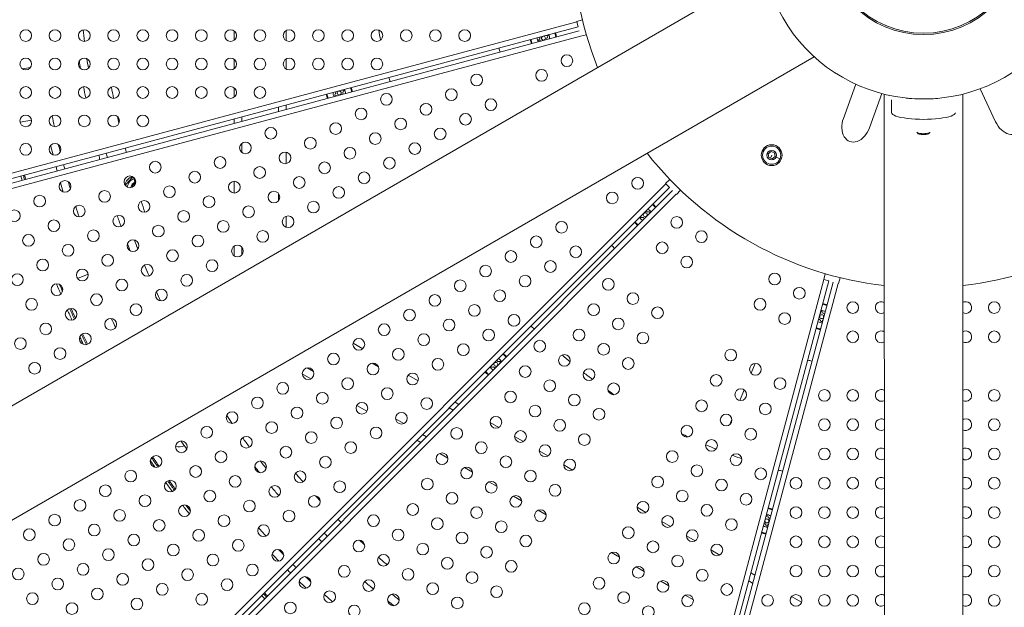
# Model space of a CAD drawing. Units: millimetres. Extents: x -8 to 8668, y 13 to 8664.
# Drawn here: x 3843 to 4600, y 3628 to 4079 of the extents above; entities that cross this region are included whole.
import ezdxf

# ---------------------------------------------------------------- set-up
doc = ezdxf.new("R2010")
doc.units = ezdxf.units.MM
doc.styles.get("Standard").update_dxf_attribs({"font": 'arial.ttf'})
doc.dimstyles.new('ISO-25', dxfattribs={"dimtxt": 2.5, "dimasz": 2.5, "dimexe": 1.25, "dimexo": 0.625, "dimtad": 1, "dimtxsty": 'Standard', "dimcen": 2.5, "dimadec": 0, "dimazin": 0, "dimtfac": 1, "dimtmove": 0, "dimatfit": 3, "dimfxl": 1, "dimarcsym": 0})

# ---------------------------------------------------------------- blocks, each defined once
blk = doc.blocks.new('*D6')
at = {"color": 0, "lineweight": -2, "transparency": 16777216}
for p, q in [((335.56, 8273.34), (274.31, 8273.34)), ((275.56, 8153.34), (275.56, 133.34)), ((335.56, 13.34), (274.31, 13.34))]:
    blk.add_line(p, q, dxfattribs=at)
at = {"color": 0, "transparency": 16777216}
for points in [[(255.56, 8153.34), (295.56, 8153.34), (275.56, 8273.34)], [(255.56, 133.34), (295.56, 133.34), (275.56, 13.34)]]:
    blk.add_solid(points, dxfattribs=at)
at = {"layer": 'Defpoints', "color": 0, "transparency": 16777216}
for p in [(4538.24, 8273.34), (275.56, 13.34), (4538.24, 13.34)]:
    blk.add_point(p, dxfattribs=at)
at = {"color": 0, "transparency": 16777216, "insert": (123.44, 4143.34), "char_height": 200, "attachment_point": 5, "rotation": 90}
blk.add_mtext('825', dxfattribs=at)

msp = doc.modelspace()

# ---------------------------------------------------------------- linework, layer by layer
at = {"color": 0, "linetype": 'Continuous', "lineweight": 0}
for p, q in [((4416.095, 4116.756), (3625.04, 3660.04)), ((3539.004, 3881.443), (4271.613, 4077.745)), ((4272.649, 4073.881), (3540.023, 3877.575)), ((4275.99, 4079.097), (4271.569, 4077.912)), ((4271.569, 4077.912), (4271.613, 4077.745)), ((4271.613, 4077.745), (4272.649, 4073.881)), ((3540.899, 3874.294), (4273.553, 4070.608)), ((4274.588, 4066.744), (3541.945, 3870.433)), ((4008.236, 4070.654), (4008.236, 4063.467)), ((4048.236, 4070.933), (4048.236, 4063.187)), ((4274.588, 4066.744), (4274.633, 4066.577)), ((4274.633, 4066.577), (4279.031, 4067.756)), ((3663.016, 3594.093), (4454.145, 4050.851)), ((3851.685, 4042.588), (3845.488, 4041.496)), ((4008.236, 4048.804), (4008.236, 4041.617)), ((4048.236, 4049.083), (4048.236, 4041.337)), ((4486.109, 4029.725), (4476.682, 4003.48)), ((4008.236, 4026.954), (4008.236, 4019.767)), ((4496.728, 3996.279), (4506.155, 4022.524)), ((4506.155, 4022.524), (4496.728, 3996.279)), ((4581.713, 4026.142), (4593.605, 4000.918)), ((4048.236, 4013.75), (4048.236, 4010.235)), ((4513.736, 4007.833), (4513.736, 4017.611)), ((4014.236, 4004.64), (4014.236, 4001.124)), ((4042.236, 4012.142), (4042.236, 4008.627)), ((3852.487, 4002.113), (3843.631, 4000.551)), ((4008.236, 4003.032), (4008.236, 3999.517)), ((4534.251, 3991.673), (4533.353, 3992.531)), ((4539.981, 3991.083), (4540.374, 3991.808)), ((4542.221, 3991.673), (4543.12, 3992.531)), ((4014.236, 3984.383), (4014.236, 3977.217)), ((4048.236, 3977.543), (4048.236, 3968.711)), ((4418.869, 3976.275), (4421.159, 3978.032)), ((4419.246, 3973.413), (4418.869, 3976.275)), ((4421.536, 3975.17), (4420.579, 3972.86)), ((4421.159, 3978.032), (4423.826, 3976.927)), ((4423.826, 3976.927), (4424.203, 3974.065)), ((4421.913, 3972.308), (4419.246, 3973.413)), ((4424.203, 3974.065), (4421.913, 3972.308)), ((4424.908, 3973.773), (4428.003, 3972.491)), ((3803.766, 3416.857), (4340.13, 3953.221)), ((4008.236, 3955.124), (4008.236, 3946.13)), ((4343.245, 3956.58), (4340.008, 3953.343)), ((4340.008, 3953.343), (4340.13, 3953.221)), ((4340.13, 3953.221), (4342.959, 3950.393)), ((4342.959, 3950.393), (3806.587, 3414.021)), ((3808.991, 3411.622), (4345.378, 3948.01)), ((4348.207, 3945.182), (3811.832, 3408.807)), ((4042.236, 3945.87), (4042.236, 3940.039)), ((4348.207, 3945.182), (4348.329, 3945.059)), ((4348.329, 3945.059), (4351.549, 3948.279)), ((4048.236, 3928.275), (4048.236, 3919.788)), ((3934.247, 3903.204), (3933.617, 3904.726)), ((4008.236, 3905.256), (4008.236, 3897.808)), ((4014.236, 3904.392), (4014.236, 3898.671)), ((3895.936, 3883.783), (3887.873, 3880.443)), ((3941.982, 3884.531), (3939.407, 3890.748)), ((4462.747, 3884.105), (4461.563, 3879.684)), ((4265.498, 3147.291), (4461.73, 3879.639)), ((4465.593, 3878.604), (4269.358, 3146.244)), ((4272.638, 3145.366), (4468.88, 3877.75)), ((4472.744, 3876.715), (4276.506, 3144.346)), ((4461.563, 3879.684), (4461.73, 3879.639)), ((4461.73, 3879.639), (4465.593, 3878.604)), ((4472.744, 3876.715), (4472.911, 3876.67)), ((4472.911, 3876.67), (4474.089, 3881.068)), ((3876.419, 3872.72), (3875.721, 3874.407)), ((4099.697, 3830.725), (4107.077, 3826.464)), ((4064.478, 3811.799), (4069.325, 3809)), ((4114.301, 3815.365), (4119.248, 3812.509)), ((4405.683, 3807.647), (4408.797, 3815.164)), ((4060.647, 3807.082), (4067.155, 3803.325)), ((4142.089, 3806.25), (4149.72, 3801.844)), ((4397.025, 3786.745), (4400.381, 3794.847)), ((4178.052, 3785.486), (4181.097, 3783.729)), ((4102.523, 3782.905), (4110.315, 3778.407)), ((4173.66, 3781.094), (4176.705, 3779.336)), ((4132.414, 3772.576), (4138.685, 3768.955)), ((4389.341, 3768.195), (4390.991, 3772.178)), ((4204.988, 3769.935), (4211.696, 3766.062)), ((4148.77, 3756.204), (4151.815, 3754.447)), ((4153.163, 3760.597), (4156.207, 3758.839)), ((4223.911, 3759.01), (4230.619, 3755.137)), ((4242.834, 3748.085), (4249.542, 3744.212)), ((4166.308, 3746.079), (4172.532, 3742.486)), ((4185.23, 3735.154), (4191.454, 3731.561)), ((4261.756, 3737.16), (4268.464, 3733.287)), ((4204.153, 3724.229), (4210.377, 3720.636)), ((4223.076, 3713.304), (4229.3, 3709.711)), ((4241.998, 3702.379), (4248.222, 3698.786)), ((4318.095, 3704.633), (4324.803, 3700.76)), ((4337.017, 3693.708), (4343.726, 3689.835)), ((4355.94, 3682.783), (4362.648, 3678.91)), ((4374.863, 3671.858), (4381.571, 3667.985)), ((4298.337, 3669.852), (4304.561, 3666.259)), ((4317.259, 3658.927), (4323.484, 3655.334)), ((4405.462, 3654.191), (4408.507, 3652.434)), ((4336.182, 3648.002), (4342.406, 3644.409)), ((4403.854, 3648.191), (4406.899, 3646.434)), ((4355.105, 3637.077), (4361.329, 3633.484)), ((4436.819, 3636.088), (4444.467, 3631.672))]:
    msp.add_line(p, q, dxfattribs=at)
msp.add_circle((4538.236, 4143.337), 4130)
for centre, radius in [((4538.236, 4143.337), 75.5), ((4538.236, 4143.337), 74.465), ((3848.028, 4067.06), 4.5), ((3870.528, 4067.06), 4.5), ((3893.028, 4067.06), 4.5), ((3915.528, 4067.06), 4.5), ((3938.028, 4067.06), 4.5), ((3960.528, 4067.06), 4.5), ((3983.028, 4067.06), 4.5), ((4005.528, 4067.06), 4.5), ((4028.028, 4067.06), 4.5), ((4050.528, 4067.06), 4.5), ((4073.028, 4067.06), 4.5), ((4095.528, 4067.06), 4.5), ((4118.028, 4067.06), 4.5), ((4140.528, 4067.06), 4.5), ((4163.028, 4067.06), 4.5), ((4185.528, 4067.06), 4.5), ((4246.044, 4065.045), 1.5), ((4264.075, 4047.782), 4.5), ((3848.028, 4045.21), 4.5), ((3870.528, 4045.21), 4.5), ((3893.028, 4045.21), 4.5), ((3915.528, 4045.21), 4.5), ((3938.028, 4045.21), 4.5), ((3960.528, 4045.21), 4.5), ((3983.028, 4045.21), 4.5), ((4005.528, 4045.21), 4.5), ((4028.028, 4045.21), 4.5), ((4050.528, 4045.21), 4.5), ((4073.028, 4045.21), 4.5), ((4095.528, 4045.21), 4.5), ((4118.028, 4045.21), 4.5), ((4194.693, 4032.954), 4.5), ((4244.589, 4036.532), 4.5), ((3848.028, 4023.36), 4.5), ((3870.528, 4023.36), 4.5), ((3893.028, 4023.36), 4.5), ((3915.528, 4023.36), 4.5), ((3938.028, 4023.36), 4.5), ((3960.528, 4023.36), 4.5), ((3983.028, 4023.36), 4.5), ((4005.528, 4023.36), 4.5), ((4028.028, 4023.36), 4.5), ((4089.081, 4022.987), 1.5), ((4125.311, 4018.127), 4.5), ((4175.207, 4021.704), 4.5), ((4155.722, 4010.454), 4.5), ((4205.618, 4014.032), 4.5), ((3848.028, 4001.51), 4.5), ((3870.528, 4001.51), 4.5), ((3893.028, 4001.51), 4.5), ((3915.528, 4001.51), 4.5), ((3938.028, 4001.51), 4.5), ((4105.826, 4006.877), 4.5), ((4186.132, 4002.782), 4.5), ((4086.34, 3995.627), 4.5), ((4136.236, 3999.204), 4.5), ((4036.444, 3992.05), 4.5), ((4116.751, 3987.954), 4.5), ((4166.647, 3991.532), 4.5), ((3848.028, 3979.66), 4.5), ((3870.528, 3979.66), 4.5), ((4016.958, 3980.8), 4.5), ((4066.855, 3984.377), 4.5), ((4147.161, 3980.282), 4.5), ((4421.536, 3975.17), 8), ((4047.369, 3973.127), 4.5), ((4097.265, 3976.704), 4.5), ((4421.536, 3975.17), 3.65), ((3947.577, 3965.972), 4.5), ((3997.473, 3969.55), 4.5), ((4077.78, 3965.454), 4.5), ((4127.676, 3969.032), 4.5), ((3928.091, 3954.722), 4.5), ((3977.987, 3958.3), 4.5), ((4027.883, 3961.877), 4.5), ((4108.19, 3957.782), 4.5), ((3878.195, 3951.145), 4.5), ((4008.398, 3950.627), 4.5), ((4058.294, 3954.204), 4.5), ((4318.452, 3953.598), 4.5), ((3858.709, 3939.895), 4.5), ((3908.606, 3943.472), 4.5), ((3958.502, 3947.05), 4.5), ((4038.808, 3942.954), 4.5), ((4088.705, 3946.532), 4.5), ((4298.966, 3942.348), 4.5), ((3889.12, 3932.222), 4.5), ((3939.016, 3935.8), 4.5), ((3988.912, 3939.377), 4.5), ((4069.219, 3935.282), 4.5), ((3839.224, 3928.645), 4.5), ((3919.531, 3924.55), 4.5), ((3969.427, 3928.127), 4.5), ((4019.323, 3931.704), 4.5), ((4324.336, 3929.438), 1.5), ((3869.634, 3920.972), 4.5), ((3949.941, 3916.877), 4.5), ((3999.837, 3920.454), 4.5), ((4049.733, 3924.032), 4.5), ((4259.995, 3919.848), 4.5), ((4348.583, 3923.503), 4.5), ((3850.149, 3909.722), 4.5), ((3900.045, 3913.3), 4.5), ((4030.248, 3912.782), 4.5), ((4367.506, 3912.578), 4.5), ((3880.559, 3902.05), 4.5), ((3930.456, 3905.627), 4.5), ((3980.352, 3909.204), 4.5), ((4240.51, 3908.598), 4.5), ((4337.333, 3904.017), 4.5), ((3910.97, 3894.377), 4.5), ((3960.866, 3897.954), 4.5), ((4010.762, 3901.532), 4.5), ((4221.024, 3897.348), 4.5), ((4270.92, 3900.925), 4.5), ((3861.074, 3890.8), 4.5), ((3941.381, 3886.704), 4.5), ((3991.277, 3890.282), 4.5), ((4251.435, 3889.675), 4.5), ((4356.256, 3893.092), 4.5), ((3841.588, 3879.55), 4.5), ((3891.484, 3883.127), 4.5), ((3971.791, 3879.032), 4.5), ((4201.538, 3886.098), 4.5), ((4423.844, 3880.051), 4.5), ((3871.999, 3871.877), 4.5), ((3921.895, 3875.454), 4.5), ((4182.053, 3874.848), 4.5), ((4231.949, 3878.425), 4.5), ((4295.911, 3875.971), 4.5), ((3902.409, 3864.204), 4.5), ((3952.306, 3867.782), 4.5), ((4212.463, 3867.175), 4.5), ((4314.833, 3865.046), 4.5), ((4442.767, 3869.126), 4.5), ((3852.513, 3860.627), 4.5), ((3932.82, 3856.532), 4.5), ((4162.567, 3863.598), 4.5), ((4284.661, 3856.486), 4.5), ((4412.594, 3860.565), 4.5), ((4483.909, 3858.129), 4.5), ((4592.663, 3858.129), 4.5), ((3882.924, 3852.954), 4.5), ((4143.082, 3852.348), 4.5), ((4192.978, 3855.925), 4.5), ((4333.756, 3854.121), 4.5), ((4431.517, 3849.64), 4.5), ((3863.438, 3841.704), 4.5), ((3913.334, 3845.282), 4.5), ((4173.492, 3844.675), 4.5), ((4223.388, 3848.253), 4.5), ((4303.583, 3845.561), 4.5), ((4459.944, 3851.145), 1.5), ((3893.849, 3834.032), 4.5), ((4123.596, 3841.098), 4.5), ((4203.903, 3837.003), 4.5), ((4273.411, 3837), 4.5), ((4322.506, 3834.636), 4.5), ((4483.909, 3835.629), 4.5), ((4592.663, 3835.629), 4.5), ((3843.953, 3830.454), 4.5), ((4104.111, 3829.848), 4.5), ((4154.007, 3833.425), 4.5), ((4243.238, 3828.44), 4.5), ((4292.333, 3826.075), 4.5), ((3874.363, 3822.782), 4.5), ((4084.625, 3818.598), 4.5), ((4134.521, 3822.175), 4.5), ((4184.417, 3825.753), 4.5), ((4390.094, 3821.594), 4.5), ((3854.878, 3811.532), 4.5), ((4115.036, 3810.925), 4.5), ((4164.932, 3814.503), 4.5), ((4209.432, 3814.533), 1.5), ((4262.161, 3817.515), 4.5), ((4311.256, 3815.15), 4.5), ((4065.139, 3807.348), 4.5), ((4231.988, 3808.954), 4.5), ((4281.083, 3806.59), 4.5), ((4409.017, 3810.669), 4.5), ((4045.654, 3796.098), 4.5), ((4095.55, 3799.675), 4.5), ((4145.446, 3803.253), 4.5), ((4250.911, 3798.029), 4.5), ((4378.844, 3802.109), 4.5), ((4427.94, 3799.744), 4.5), ((4076.064, 3788.425), 4.5), ((4125.961, 3792.003), 4.5), ((4220.738, 3789.468), 4.5), ((4300.006, 3795.665), 4.5), ((4397.767, 3791.184), 4.5), ((4462.059, 3790.629), 4.5), ((4483.909, 3790.629), 4.5), ((4592.663, 3790.629), 4.5), ((4026.168, 3784.848), 4.5), ((4106.475, 3780.753), 4.5), ((4156.371, 3784.33), 4.5), ((4269.833, 3787.104), 4.5), ((4367.594, 3782.623), 4.5), ((4006.683, 3773.598), 4.5), ((4056.579, 3777.175), 4.5), ((4136.886, 3773.08), 4.5), ((4239.661, 3778.543), 4.5), ((4288.756, 3776.179), 4.5), ((4416.69, 3780.259), 4.5), ((4037.093, 3765.925), 4.5), ((4086.989, 3769.503), 4.5), ((4209.488, 3769.983), 4.5), ((4258.583, 3767.618), 4.5), ((4386.517, 3771.698), 4.5), ((4462.059, 3768.129), 4.5), ((4483.909, 3768.129), 4.5), ((4592.663, 3768.129), 4.5), ((3987.197, 3762.348), 4.5), ((4067.504, 3758.253), 4.5), ((4117.4, 3761.83), 4.5), ((4179.315, 3761.422), 4.5), ((4228.411, 3759.058), 4.5), ((4356.344, 3763.138), 4.5), ((4405.44, 3760.773), 4.5), ((3967.712, 3751.098), 4.5), ((4017.608, 3754.675), 4.5), ((4097.914, 3750.58), 4.5), ((4198.238, 3750.497), 4.5), ((4277.506, 3756.693), 4.5), ((4375.267, 3752.213), 4.5), ((3998.122, 3743.425), 4.5), ((4048.018, 3747.003), 4.5), ((4247.333, 3748.133), 4.5), ((4345.094, 3743.652), 4.5), ((4462.059, 3745.629), 4.5), ((4483.909, 3745.629), 4.5), ((4592.663, 3745.629), 4.5), ((3948.226, 3739.848), 4.5), ((4028.533, 3735.753), 4.5), ((4078.429, 3739.33), 4.5), ((4168.065, 3741.937), 4.5), ((4217.161, 3739.572), 4.5), ((4266.256, 3737.208), 4.5), ((4394.19, 3741.288), 4.5), ((3928.74, 3728.598), 4.5), ((3978.637, 3732.175), 4.5), ((4058.943, 3728.08), 4.5), ((4186.988, 3731.012), 4.5), ((4236.083, 3728.647), 4.5), ((4364.017, 3732.727), 4.5), ((4413.112, 3730.363), 4.5), ((3959.151, 3720.925), 4.5), ((4009.047, 3724.503), 4.5), ((4089.354, 3720.407), 4.5), ((4156.815, 3722.451), 4.5), ((4205.911, 3720.087), 4.5), ((4333.844, 3724.166), 4.5), ((4382.94, 3721.802), 4.5), ((4440.209, 3723.129), 4.5), ((4462.059, 3723.129), 4.5), ((4483.909, 3723.129), 4.5), ((4592.663, 3723.129), 4.5), ((3909.255, 3717.348), 4.5), ((3989.562, 3713.253), 4.5), ((4039.458, 3716.83), 4.5), ((4255.006, 3717.722), 4.5), ((4352.767, 3713.241), 4.5), ((3889.769, 3706.098), 4.5), ((3939.665, 3709.675), 4.5), ((4019.972, 3705.58), 4.5), ((4069.868, 3709.157), 4.5), ((4175.738, 3711.526), 4.5), ((4224.833, 3709.162), 4.5), ((4401.862, 3710.877), 4.5), ((3920.18, 3698.425), 4.5), ((3970.076, 3702.003), 4.5), ((4050.383, 3697.907), 4.5), ((4145.565, 3702.966), 4.5), ((4194.661, 3700.601), 4.5), ((4243.756, 3698.237), 4.5), ((4322.594, 3704.681), 4.5), ((4371.69, 3702.316), 4.5), ((4440.209, 3700.629), 4.5), ((4462.059, 3700.629), 4.5), ((4483.909, 3700.629), 4.5), ((4592.663, 3700.629), 4.5), ((3870.284, 3694.848), 4.5), ((3950.59, 3690.753), 4.5), ((4000.487, 3694.33), 4.5), ((4115.393, 3694.405), 4.5), ((4164.488, 3692.041), 4.5), ((4341.517, 3693.756), 4.5), ((4390.612, 3691.391), 4.5), ((4417.885, 3694.182), 1.5), ((3850.798, 3683.598), 4.5), ((3900.694, 3687.175), 4.5), ((3981.001, 3683.08), 4.5), ((4030.897, 3686.657), 4.5), ((4134.315, 3683.48), 4.5), ((4213.583, 3689.676), 4.5), ((4311.344, 3685.195), 4.5), ((4360.44, 3682.831), 4.5), ((3881.209, 3675.925), 4.5), ((3931.105, 3679.503), 4.5), ((4011.412, 3675.407), 4.5), ((4104.143, 3674.919), 4.5), ((4183.411, 3681.116), 4.5), ((4232.506, 3678.751), 4.5), ((4440.209, 3678.129), 4.5), ((4462.059, 3678.129), 4.5), ((4483.909, 3678.129), 4.5), ((4592.663, 3678.129), 4.5), ((3911.619, 3668.253), 4.5), ((3961.515, 3671.83), 4.5), ((4041.822, 3667.735), 4.5), ((4153.238, 3672.555), 4.5), ((4202.333, 3670.191), 4.5), ((4330.267, 3674.27), 4.5), ((4379.362, 3671.906), 4.5), ((3861.723, 3664.675), 4.5), ((3942.03, 3660.58), 4.5), ((3991.926, 3664.157), 4.5), ((4123.065, 3663.994), 4.5), ((4172.161, 3661.63), 4.5), ((4300.094, 3665.71), 4.5), ((4349.19, 3663.345), 4.5), ((3842.238, 3653.425), 4.5), ((3892.134, 3657.003), 4.5), ((3972.44, 3652.907), 4.5), ((4022.337, 3656.485), 4.5), ((4092.893, 3655.434), 4.5), ((4141.988, 3653.069), 4.5), ((4221.256, 3659.266), 4.5), ((4319.017, 3654.785), 4.5), ((4368.112, 3652.42), 4.5), ((4440.209, 3655.629), 4.5), ((4462.059, 3655.629), 4.5), ((4483.909, 3655.629), 4.5), ((4592.663, 3655.629), 4.5), ((3872.648, 3645.753), 4.5), ((3922.544, 3649.33), 4.5), ((4002.851, 3645.235), 4.5), ((4062.72, 3646.873), 4.5), ((4111.815, 3644.509), 4.5), ((4191.083, 3650.705), 4.5), ((4288.844, 3646.224), 4.5), ((3903.059, 3638.08), 4.5), ((3952.955, 3641.657), 4.5), ((4160.911, 3642.144), 4.5), ((4210.006, 3639.78), 4.5), ((4337.94, 3643.86), 4.5), ((4387.035, 3641.495), 4.5), ((3853.163, 3634.503), 4.5), ((3933.469, 3630.407), 4.5), ((3983.365, 3633.985), 4.5), ((4081.643, 3635.948), 4.5), ((4130.738, 3633.584), 4.5), ((4179.833, 3631.219), 4.5), ((4307.767, 3635.299), 4.5), ((4356.862, 3632.935), 4.5), ((4418.359, 3633.129), 4.5), ((4440.209, 3633.129), 4.5), ((4462.059, 3633.129), 4.5), ((4483.909, 3633.129), 4.5), ((4592.663, 3633.129), 4.5), ((3883.573, 3626.83), 4.5), ((4051.47, 3627.388), 4.5), ((4100.565, 3625.023), 4.5), ((4277.594, 3626.739), 4.5), ((4326.69, 3624.374), 4.5)]:
    msp.add_circle(centre, radius, dxfattribs=at)
for centre, radius, start, end in [((4538.26, 4143.794), 2131.05, 165.125684, 284.836359), ((4538.236, 4143.337), 270, 156.417668, 201.89857), ((4538.236, 4143.337), 125, 156.468524, 263.525754), ((4538.236, 4143.337), 125, 276.467615, 23.523787), ((4538.236, 4143.337), 690, 186.232493, 186.380188), ((4538.236, 4143.337), 650, 186.346374, 187.138139), ((4538.236, 4143.337), 425, 189.751439, 190.825382), ((4538.236, 4143.337), 425, 189.751442, 190.825381), ((4246.044, 4065.045), 4.75, 174.678776, 216.568631), ((4242.086, 4065.201), 1.298, 305.404812, 36.442427), ((4248.158, 4068.395), 1.298, 248.150971, 290.086173), ((4248.844, 4066.518), 0.7, 305.404812, 110.086173), ((4250.002, 4064.889), 1.298, 125.404812, 221.100625), ((4246.044, 4065.045), 4.75, 353.431369, 35.321224), ((4246.044, 4065.045), 9.5, 4.408372, 24.999613), ((4246.044, 4065.045), 10, 4.943609, 24.494879), ((4246.044, 4065.045), 10, 185.505121, 205.056391), ((4246.044, 4065.045), 9.5, 185.000387, 205.591628), ((4243.243, 4063.572), 0.7, 125.404812, 290.086173), ((4243.93, 4061.695), 1.298, 61.538407, 110.086173), ((4538.236, 4143.337), 337.5, 194.719955, 195.296441), ((4538.236, 4143.337), 656, 188.386682, 188.90853), ((4538.236, 4143.337), 650, 188.326253, 188.968958), ((4538.236, 4143.337), 425, 194.777612, 195.235409), ((4538.236, 4143.337), 425, 194.777612, 195.235409), ((4538.236, 4143.337), 656, 190.141629, 190.926136), ((4538.236, 4143.337), 635, 190.506341, 191.304708), ((4089.081, 4022.987), 10, 185.505121, 205.056391), ((4089.081, 4022.987), 9.5, 185.000387, 205.591628), ((4089.081, 4022.987), 4.75, 174.678776, 216.568632), ((4086.28, 4021.514), 0.7, 125.404812, 290.086173), ((4085.123, 4023.142), 1.298, 305.404812, 36.442427), ((4086.967, 4019.637), 1.298, 61.538407, 110.086173), ((4091.195, 4026.337), 1.298, 248.150971, 290.086173), ((4091.881, 4024.46), 0.7, 305.404812, 110.086173), ((4093.039, 4022.831), 1.298, 125.404812, 221.100625), ((4089.081, 4022.987), 4.75, 353.431368, 35.321224), ((4089.081, 4022.987), 9.5, 4.408372, 24.999613), ((4089.081, 4022.987), 10, 4.943609, 24.494879), ((4538.236, 4143.337), 684, 191.633142, 192.350635), ((4538.236, 4143.337), 635, 192.594614, 193.066821), ((4538.236, 4143.337), 690, 193.463462, 194.083456), ((4538.236, 4143.337), 684, 193.534805, 194.012113), ((4421.536, 3975.17), 7, 337.5, 247.5), ((4538.236, 4143.337), 656, 194.855922, 195.152513), ((4538.236, 4143.337), 650, 194.854592, 195.153921), ((4538.236, 4143.337), 635, 194.851158, 195.157557), ((4538.236, 4143.337), 270, 218.101428, 263.594853), ((4538.236, 4143.337), 270, 276.417655, 321.89857), ((4538.236, 4143.337), 684, 194.86182, 195.14627), ((4421.536, 3975.17), 7, 247.5, 337.5), ((4538.236, 4143.337), 716, 194.867996, 195.139733), ((4538.236, 4143.337), 715, 194.867812, 195.139928), ((4538.236, 4143.337), 690, 194.863022, 195.144998), ((4538.236, 4143.337), 718, 194.868364, 195.139343), ((4538.236, 4143.337), 690, 195.925982, 196.543287), ((4538.236, 4143.337), 684, 195.993576, 196.475693), ((3933.876, 3949.829), 10, 114.612554, 164.936463), ((3933.876, 3949.829), 7.8, 110.463498, 173.767432), ((3933.876, 3949.829), 5, 112.307395, 174.648741), ((3933.876, 3949.829), 4.08, 113.430145, 169.279625), ((4538.236, 4143.337), 635, 196.939164, 197.416894), ((4538.236, 4143.337), 635, 198.704485, 199.502208), ((4324.336, 3929.438), 9.5, 34.408452, 54.999693), ((4324.336, 3929.438), 10, 34.943685, 54.494955), ((4538.236, 4143.337), 684, 197.658142, 198.374501), ((4326.45, 3932.788), 1.298, 188.314406, 290.086173), ((4324.336, 3929.438), 4.75, 23.431537, 65.321392), ((4327.137, 3930.911), 0.7, 305.404812, 110.086173), ((4328.295, 3929.282), 1.298, 125.404812, 161.418297), ((4538.236, 4143.337), 656, 199.082349, 199.867052), ((4324.336, 3929.438), 10, 215.505045, 235.056315), ((4324.336, 3929.438), 9.5, 215.000307, 235.591548), ((4324.336, 3929.438), 4.75, 204.678608, 246.568463), ((4321.536, 3927.965), 0.7, 125.404812, 290.086173), ((4320.378, 3929.593), 1.298, 305.404812, 329.085765), ((4322.222, 3926.088), 1.298, 5.404812, 110.086173), ((4324.212, 3926.276), 0.7, 185.404812, 190.005213), ((4538.236, 4143.337), 656, 201.101643, 201.620502), ((4538.236, 4143.337), 650, 201.038769, 201.683376), ((4538.236, 4143.337), 337.5, 224.719953, 225.296439), ((4538.236, 4143.337), 650, 202.870684, 203.662317), ((4538.236, 4143.337), 718, 201.828133, 202.509039), ((4538.236, 4143.337), 716, 201.934965, 202.402206), ((4538.236, 4143.337), 650, 204.857032, 205.516975), ((4538.236, 4143.337), 690, 203.623654, 203.780066), ((4459.944, 3851.145), 10, 64.943609, 84.494879), ((4505.759, 3858.129), 4.5, 105, 301.705359), ((4505.759, 3858.129), 4.5, 58.344304, 105), ((4570.813, 3858.129), 4.5, 105, 122.117603), ((4570.813, 3858.129), 4.5, 237.932067, 105), ((4538.236, 4143.337), 718, 203.553489, 204.244844), ((4538.236, 4143.337), 716, 203.544542, 204.25379), ((4538.236, 4143.337), 715, 203.567976, 204.230357), ((4458.099, 3854.651), 1.298, 308.150971, 350.086173), ((4460.068, 3854.307), 0.7, 5.404812, 170.086173), ((4459.944, 3851.145), 4.75, 53.431368, 95.321224), ((4462.057, 3854.495), 1.298, 185.404812, 281.100625), ((4459.944, 3851.145), 9.5, 64.408372, 84.999613), ((4538.236, 4143.337), 690, 205.181005, 205.817928), ((4459.944, 3851.145), 4.75, 234.678776, 276.568631), ((4457.83, 3847.795), 1.298, 5.404812, 96.442427), ((4459.819, 3847.983), 0.7, 185.404812, 350.086173), ((4461.788, 3847.639), 1.298, 121.538407, 170.086173), ((4538.236, 4143.337), 425, 224.77761, 225.235407), ((4538.236, 4143.337), 425, 224.777612, 225.235409), ((4459.944, 3851.145), 10, 245.505121, 265.056391), ((4459.944, 3851.145), 9.5, 245.000387, 265.591628), ((4505.759, 3835.629), 4.5, 105, 301.864967), ((4505.759, 3835.629), 4.5, 58.191603, 105), ((4570.813, 3835.629), 4.5, 105, 121.96444), ((4570.813, 3835.629), 4.5, 238.09214, 105), ((4538.236, 4143.337), 718, 205.389883, 205.892097), ((4538.236, 4143.337), 716, 205.294165, 205.987815), ((4538.236, 4143.337), 715, 205.280776, 206.001204), ((4211.546, 3817.883), 1.298, 188.314406, 290.086173), ((4209.432, 3814.533), 4.75, 23.431537, 65.321392), ((4212.232, 3816.006), 0.7, 305.404812, 110.086173), ((4213.39, 3814.377), 1.298, 125.404812, 161.418297), ((4209.432, 3814.533), 9.5, 34.408452, 54.999693), ((4209.432, 3814.533), 10, 34.943685, 54.494955), ((4538.236, 4143.337), 425, 229.186563, 230.26301), ((4538.236, 4143.337), 425, 229.186566, 230.26301), ((4538.236, 4143.337), 337.5, 254.719955, 255.296441), ((4209.432, 3814.533), 10, 215.505045, 235.056315), ((4209.432, 3814.533), 9.5, 215.000307, 235.591548), ((4209.432, 3814.533), 4.75, 204.678608, 246.568463), ((4206.631, 3813.06), 0.7, 125.404812, 290.086173), ((4205.474, 3814.689), 1.298, 305.404812, 329.085765), ((4207.318, 3811.183), 1.298, 5.404812, 110.086173), ((4209.307, 3811.371), 0.7, 185.404812, 190.005213), ((4538.236, 4143.337), 425, 232.051396, 233.215249), ((4538.236, 4143.337), 425, 232.051397, 233.215251), ((4538.236, 4143.337), 425, 235.204085, 235.956935), ((4538.236, 4143.337), 425, 235.204082, 235.956941), ((4505.759, 3790.629), 4.5, 105, 302.246965), ((4505.759, 3790.629), 4.5, 57.823685, 105), ((4570.813, 3790.629), 4.5, 105, 121.597569), ((4570.813, 3790.629), 4.5, 238.473093, 105), ((4538.236, 4143.337), 650, 214.491345, 215.152278), ((4505.759, 3768.129), 4.5, 105, 302.470166), ((4505.759, 3768.129), 4.5, 57.607667, 105), ((4570.813, 3768.129), 4.5, 105, 121.38357), ((4570.813, 3768.129), 4.5, 238.694277, 105), ((4538.236, 4143.337), 690, 214.190721, 214.826843), ((4538.236, 4143.337), 650, 216.346373, 217.138138), ((4538.236, 4143.337), 425, 244.055293, 244.810787), ((4538.236, 4143.337), 425, 244.05529, 244.810792), ((3966.163, 3761.091), 10, 252.956232, 292.774382), ((4538.236, 4143.337), 425, 246.79765, 247.962519), ((4538.236, 4143.337), 425, 246.797649, 247.962521), ((4505.759, 3745.629), 4.5, 105, 302.715437), ((4505.759, 3745.629), 4.5, 57.369682, 105), ((4570.813, 3745.629), 4.5, 105, 121.148994), ((4570.813, 3745.629), 4.5, 238.936141, 105), ((4538.236, 4143.337), 718, 214.115273, 214.618731), ((4538.236, 4143.337), 716, 214.020007, 214.713997), ((4538.236, 4143.337), 715, 214.00676, 214.727244), ((4538.236, 4143.337), 650, 218.326253, 218.968957), ((4538.236, 4143.337), 425, 249.751439, 250.825382), ((4538.236, 4143.337), 425, 249.751442, 250.825381), ((4538.236, 4143.337), 690, 216.232495, 216.380184), ((4538.236, 4143.337), 656, 218.38668, 218.908529), ((4538.236, 4143.337), 425, 254.777612, 255.235409), ((4538.236, 4143.337), 425, 254.777612, 255.235409), ((4538.236, 4143.337), 716, 215.754308, 216.463254), ((4538.236, 4143.337), 715, 215.777958, 216.439604), ((4538.236, 4143.337), 635, 220.50634, 221.304707), ((4505.759, 3723.129), 4.5, 105, 302.983282), ((4505.759, 3723.129), 4.5, 57.109233, 105), ((4570.813, 3723.129), 4.5, 105, 120.893687), ((4570.813, 3723.129), 4.5, 239.198845, 105), ((4538.236, 4143.337), 718, 215.762866, 216.454696), ((4538.236, 4143.337), 656, 220.141627, 220.926135), ((4538.236, 4143.337), 635, 222.594613, 223.066819), ((4538.236, 4143.337), 718, 217.499216, 218.17939), ((4538.236, 4143.337), 716, 217.606962, 218.071644), ((4538.236, 4143.337), 715, 217.777103, 217.901503), ((4417.885, 3694.182), 9.5, 64.408372, 84.999613), ((4417.885, 3694.182), 10, 64.943609, 84.494879), ((4505.759, 3700.629), 4.5, 105, 303.274245), ((4505.759, 3700.629), 4.5, 56.825781, 105), ((4570.813, 3700.629), 4.5, 105, 120.617489), ((4570.813, 3700.629), 4.5, 239.482557, 105), ((4538.236, 4143.337), 635, 224.851156, 225.157556), ((4416.041, 3697.688), 1.298, 308.150971, 350.086173), ((4418.01, 3697.344), 0.7, 5.404812, 170.086173), ((4417.885, 3694.182), 4.75, 53.431368, 95.321224), ((4419.999, 3697.532), 1.298, 185.404812, 281.100625), ((4538.236, 4143.337), 684, 221.63314, 222.350634), ((4417.885, 3694.182), 4.75, 234.678776, 276.568632), ((4415.771, 3690.832), 1.298, 5.404812, 96.442427), ((4417.761, 3691.02), 0.7, 185.404812, 350.086173), ((4419.729, 3690.676), 1.298, 121.538407, 170.086173), ((4538.236, 4143.337), 656, 224.855921, 225.152512), ((4538.236, 4143.337), 650, 224.854591, 225.15392), ((4538.236, 4143.337), 635, 226.939163, 227.416893), ((4417.885, 3694.182), 10, 245.505121, 265.056391), ((4417.885, 3694.182), 9.5, 245.000387, 265.591628), ((4505.759, 3678.129), 4.5, 105, 303.588924), ((4505.759, 3678.129), 4.5, 56.518736, 105), ((4570.813, 3678.129), 4.5, 105, 120.320231), ((4570.813, 3678.129), 4.5, 239.787451, 105), ((4538.236, 4143.337), 684, 223.534805, 224.012112), ((4538.236, 4143.337), 690, 223.463461, 224.083455), ((4538.236, 4143.337), 635, 228.704483, 229.502207), ((4538.236, 4143.337), 690, 224.863021, 225.144997), ((4538.236, 4143.337), 684, 224.861819, 225.146269), ((4505.759, 3655.629), 4.5, 105, 303.927968), ((4505.759, 3655.629), 4.5, 56.187457, 105), ((4570.813, 3655.629), 4.5, 105, 120.001738), ((4570.813, 3655.629), 4.5, 240.113709, 105), ((4538.236, 4143.337), 684, 225.993575, 226.475691), ((4538.236, 4143.337), 690, 225.92598, 226.543286), ((4538.236, 4143.337), 656, 229.082347, 229.86705), ((4538.236, 4143.337), 718, 224.868364, 225.139343), ((4538.236, 4143.337), 716, 224.867996, 225.139733), ((4538.236, 4143.337), 715, 224.867812, 225.139928), ((4538.236, 4143.337), 684, 227.658141, 228.3745), ((4538.236, 4143.337), 650, 231.038768, 231.683374), ((4505.759, 3633.129), 4.5, 105, 304.292082), ((4505.759, 3633.129), 4.5, 55.831245, 105), ((4570.813, 3633.129), 4.5, 105, 119.661827), ((4570.813, 3633.129), 4.5, 240.461525, 105), ((4538.236, 4143.337), 656, 231.101641, 231.620502)]:
    msp.add_arc(centre, radius, start, end, dxfattribs=at)
at = {"color": 0, "linetype": 'Continuous', "lineweight": 0, "extrusion": (0, 0, -1)}
for centre, major_axis, start_param, end_param in [((4538.236, 4007.833), (24.5, 0), 0, 3.1415927), ((4538.236, 3992.756), (-5, 0), -2.0126679, 0), ((4538.236, 3992.756), (5, 0), 0, 1.1289247)]:
    msp.add_ellipse(centre, major_axis=major_axis, ratio=0.2098253, start_param=start_param, end_param=end_param, dxfattribs=at)
at = {"color": 0, "linetype": 'Continuous', "lineweight": 0}
for centre, major_axis, ratio, start_param, end_param in [((4603.238, 4005.459), (-6.423, 13.623), 0.7071068, 1.5707963, 4.712389), ((4486.705, 3999.88), (5.092, 14.175), 0.7071068, 1.5707963, 4.712389), ((4538.236, 3991.856), (-4.08, 0), 0.2098253, 0.216261, 2.0126679), ((4538.236, 3991.856), (4.08, 0), 0.2098253, -1.1289247, -0.216261)]:
    msp.add_ellipse(centre, major_axis=major_axis, ratio=ratio, start_param=start_param, end_param=end_param, dxfattribs=at)
for points, knots in [([(4508.086, 4022.028), (4508.087, 3954.299), (4508.105, 3887.388), (4508.176, 3754.292), (4508.23, 3688.172), (4508.372, 3559.377), (4508.461, 3496.702), (4508.672, 3375.606), (4508.794, 3317.186), (4509.071, 3205.55), (4509.225, 3152.318), (4509.395, 3101.914)], [0.00292426, 0.00292426, 0.00292426, 0.00292426, 0.11381035, 0.11381035, 0.2276207, 0.2276207, 0.34143106, 0.34143106, 0.45524141, 0.45524141, 0.56865522, 0.56865522, 0.56865522, 0.56865522]), ([(4568.386, 4022.028), (4568.387, 3954.31), (4568.405, 3887.41), (4568.476, 3754.336), (4568.53, 3688.228), (4568.672, 3559.457), (4568.761, 3496.795), (4568.972, 3375.727), (4569.094, 3317.321), (4569.371, 3205.694), (4569.525, 3152.458), (4569.695, 3102.055)], [0.00292469, 0.00292469, 0.00292469, 0.00292469, 0.11381004, 0.11381004, 0.22762007, 0.22762007, 0.34143011, 0.34143011, 0.45524015, 0.45524015, 0.56870129, 0.56870129, 0.56870129, 0.56870129]), ([(4552.317, 4019.134), (4550.22, 4018.897), (4547.276, 4018.652), (4543.62, 4018.477), (4540.512, 4018.381), (4534.875, 4018.352), (4528.97, 4018.638), (4525.065, 4019.03), (4524.143, 4019.135)], [-7.8861255, -7.8861255, -7.8861255, -7.8861255, -7.2332567, -7.0072175, -6.7811782, -6.3290996, -5.4249426, -5.1316434, -5.1316434, -5.1316434, -5.1316434])]:
    msp.add_open_spline(points, degree=3, knots=knots, dxfattribs=at)
msp.add_rational_spline([(3924.478, 3952.041), (3927.424, 3955.364), (3930.321, 3958.631)], [1.00878446486, 1.1412095722, 1.01787440333], degree=2, dxfattribs=at)

# ---------------------------------------------------------------- dimensions: what is measured, and where the dimension line sits
dim = msp.add_linear_dim(base=(275.555, 13.337), p1=(4538.236, 8273.337), p2=(4538.236, 13.337), angle=90, text='825', dimstyle='ISO-25', override={"dimtxt": 200, "dimasz": 120, "dimgap": 50, "dimtad": 2, "dimfxl": 60, "dimfxlon": 1})
dim.commit()
dim.dimension.update_dxf_attribs({"geometry": '*D6', "text_midpoint": (123.441, 4143.337)})

doc.saveas('drawing.dxf')
